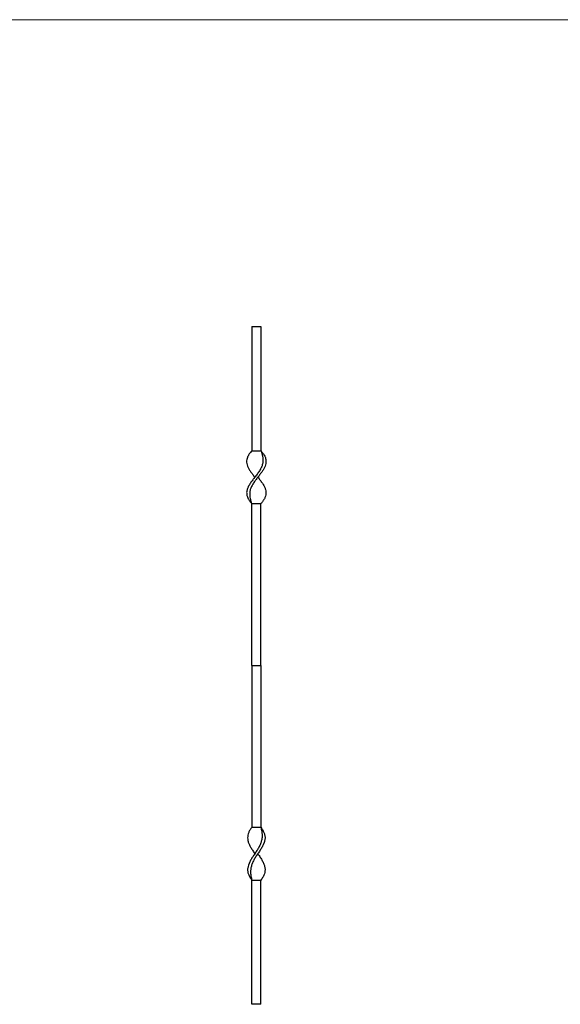
# Model space of a CAD drawing. Units: millimetres. Extents: x 50 to 2920, y 50 to 2050.
# Drawn here: x 1485 to 2202, y 742 to 2050 of the extents above; entities that cross this region are included whole.
import ezdxf

# ---------------------------------------------------------------- set-up
doc = ezdxf.new("R2010")
doc.units = ezdxf.units.MM
doc.header["$LTSCALE"] = 10

msp = doc.modelspace()

# ---------------------------------------------------------------- linework, layer by layer
at = {"color": 7, "linetype": 'Continuous', "lineweight": 18}
msp.add_line((2920, 2050), (50, 2050), dxfattribs=at)
at = {"color": 7, "linetype": 'Continuous', "lineweight": 25}
for p, q in [((1793.1, 1642.5), (1793.1, 1477.5)), ((1793.1, 1642.5), (1793.1, 1477.5)), ((1793.1, 1642.5), (1793.1, 1642.5)), ((1793.1, 1642.5), (1805.1, 1642.5)), ((1805.1, 1642.5), (1805.1, 1477.5)), ((1793.1, 1477.5), (1805.1, 1477.5)), ((1793.1, 1477.5), (1793.1, 1477.5)), ((1806.2, 1476.4), (1805.7, 1476.4)), ((1793.1, 1407.5), (1805.1, 1407.5)), ((1793.1, 1407.5), (1793.1, 1407.5)), ((1793.1, 1192.5), (1793.1, 1407.5)), ((1793.1, 1192.5), (1793.1, 1407.5)), ((1805.1, 1192.5), (1805.1, 1407.5)), ((1793.1, 1192.5), (1805.1, 1192.5)), ((1793.1, 1192.5), (1793.1, 977.5)), ((1805.1, 1192.5), (1805.1, 977.5)), ((1793.1, 977.5), (1805.1, 977.5)), ((1793.1, 907.5), (1805.1, 907.5)), ((1793.1, 742.5), (1793.1, 907.5)), ((1805.1, 742.5), (1805.1, 907.5)), ((1805.1, 742.5), (1793.1, 742.5))]:
    msp.add_line(p, q, dxfattribs=at)
for points, knots in [([(1805.1, 1477.5), (1805.3, 1477.1), (1805.6, 1476.7), (1805.9, 1475.8), (1806, 1475.4), (1806.1, 1474.7), (1806.2, 1474.5), (1806.3, 1474.1), (1806.3, 1473.8), (1806.5, 1473.2), (1806.7, 1472.8), (1806.9, 1471.9), (1807, 1471.5), (1807.3, 1470.7), (1807.4, 1470.2), (1807.5, 1469.4), (1807.6, 1469), (1807.7, 1468.1), (1807.8, 1467.7), (1807.9, 1466.5), (1807.9, 1465.6), (1807.9, 1464), (1807.8, 1463.2), (1807.6, 1461.6), (1807.5, 1460.8), (1807.1, 1459.2), (1806.9, 1458.4), (1806.3, 1456.8), (1806, 1456.1), (1805.5, 1454.9), (1805.3, 1454.5), (1804.9, 1453.8), (1804.7, 1453.4), (1803.6, 1451.5), (1802.7, 1450), (1801.1, 1447.8), (1800.6, 1447.1), (1799.5, 1445.6), (1798.9, 1444.9), (1797.2, 1442.7), (1796.1, 1441.3), (1794.5, 1439.1), (1793.9, 1438.4), (1793.1, 1437.4), (1792.9, 1437), (1792.3, 1436.3), (1792.1, 1436), (1790.9, 1434.2), (1790, 1432.8), (1789, 1431.1), (1788.8, 1430.8), (1788.5, 1430.1), (1788.3, 1429.7), (1787.8, 1428.7), (1787.5, 1428), (1786.8, 1425.9), (1786.5, 1424.6), (1786.2, 1422.6), (1786.2, 1421.9), (1786.3, 1420.5), (1786.3, 1419.9), (1786.6, 1418.5), (1786.7, 1417.9), (1787.1, 1416.5), (1787.4, 1415.9), (1787.8, 1414.9), (1788, 1414.5), (1788.3, 1413.9), (1788.5, 1413.6), (1789.1, 1412.6), (1789.5, 1412), (1790.2, 1411), (1790.4, 1410.6), (1790.8, 1410), (1791.1, 1409.6), (1791.5, 1409), (1791.8, 1408.6), (1792.4, 1408), (1792.7, 1407.7), (1793.1, 1407.5)], [0, 0, 0, 0, 0.015625, 0.015625, 0.03125, 0.03125, 0.039062, 0.039062, 0.046875, 0.046875, 0.0625, 0.0625, 0.078125, 0.078125, 0.09375, 0.09375, 0.109375, 0.109375, 0.125, 0.125, 0.15625, 0.15625, 0.1875, 0.1875, 0.21875, 0.21875, 0.25, 0.25, 0.28125, 0.28125, 0.296875, 0.296875, 0.3125, 0.3125, 0.375, 0.375, 0.40625, 0.40625, 0.4375, 0.4375, 0.5, 0.5, 0.53125, 0.53125, 0.546875, 0.546875, 0.5625, 0.5625, 0.625, 0.625, 0.640625, 0.640625, 0.65625, 0.65625, 0.6875, 0.6875, 0.75, 0.75, 0.78125, 0.78125, 0.8125, 0.8125, 0.84375, 0.84375, 0.875, 0.875, 0.890625, 0.890625, 0.90625, 0.90625, 0.9375, 0.9375, 0.953125, 0.953125, 0.96875, 0.96875, 0.984375, 0.984375, 1, 1, 1, 1]), ([(1793.1, 1477.5), (1792.4, 1476.8), (1790.5, 1474.9), (1788.9, 1472.1), (1787.5, 1469.5), (1786.6, 1467), (1786.1, 1464), (1786.3, 1460.6), (1787.3, 1457.2), (1789, 1453.7), (1791.3, 1450.1), (1794, 1446.3), (1796, 1443.8), (1797, 1442.5), (1797.1, 1442.5)], [0, 0, 0, 0, 0.065194, 0.180687, 0.240436, 0.300234, 0.396728, 0.496082, 0.592567, 0.691677, 0.791469, 0.893924, 0.997968, 1, 1, 1, 1]), ([(1806.2, 1476.3), (1806.4, 1476), (1807.9, 1474.5), (1809.3, 1472.1), (1810.7, 1469.5), (1811.5, 1467), (1812, 1464), (1811.8, 1460.6), (1810.8, 1457.2), (1809.1, 1453.7), (1806.9, 1450.1), (1804.1, 1446.4), (1801.1, 1442.5), (1798, 1438.6), (1795.1, 1434.4), (1792.7, 1430.3), (1790.9, 1425.9), (1790.2, 1421.8), (1790.2, 1417.8), (1790.9, 1413.9), (1791.9, 1410.5), (1792.5, 1408.2), (1793, 1407.6), (1793.1, 1407.5)], [0, 0, 0, 0, 0.015756, 0.079142, 0.111934, 0.144753, 0.197711, 0.252239, 0.305193, 0.359587, 0.414356, 0.470585, 0.527688, 0.586356, 0.644846, 0.705031, 0.763306, 0.82346, 0.869671, 0.917032, 0.972677, 0.994941, 1, 1, 1, 1]), ([(1801.1, 1442.5), (1801.3, 1442.1), (1802.7, 1440.4), (1805, 1437.5), (1807.8, 1433.6), (1809.9, 1429.7), (1811.4, 1426), (1812, 1422.3), (1811.7, 1418.8), (1810.7, 1415.4), (1809.1, 1412.7), (1807.7, 1410.5), (1806.6, 1408.8), (1805.6, 1407.9), (1805.1, 1407.5)], [0, 0, 0, 0, 0.027033, 0.136304, 0.242878, 0.352712, 0.456216, 0.563005, 0.661802, 0.763664, 0.858467, 0.906997, 0.955421, 1, 1, 1, 1]), ([(1805.1, 977.5), (1805.3, 976.6), (1805.5, 975.8), (1805.8, 974.1), (1806, 973.2), (1806.3, 971.6), (1806.4, 970.7), (1806.6, 969.1), (1806.7, 968.2), (1806.7, 965.8), (1806.7, 964.2), (1806.3, 961.8), (1806.2, 961), (1805.8, 959.4), (1805.6, 958.6), (1804.9, 956.3), (1804.2, 954.7), (1803.2, 952.5), (1802.8, 951.7), (1802, 950.2), (1801.5, 949.5), (1800.2, 947.2), (1799.3, 945.8), (1797.8, 943.6), (1797.4, 942.9), (1796.4, 941.5), (1795.9, 940.7), (1794.5, 938.6), (1793.5, 937.2), (1792.2, 935.1), (1791.8, 934.4), (1791, 933), (1790.7, 932.3), (1788.9, 928.8), (1788, 926.1), (1787.6, 922.6), (1787.5, 922), (1787.5, 920.6), (1787.6, 919.9), (1787.8, 917.9), (1788.1, 916.6), (1789, 913.9), (1789.7, 912.6), (1791.2, 910), (1792.1, 908.8), (1793.1, 907.5)], [0, 0, 0, 0, 0.03125, 0.03125, 0.0625, 0.0625, 0.09375, 0.09375, 0.125, 0.125, 0.1875, 0.1875, 0.21875, 0.21875, 0.25, 0.25, 0.3125, 0.3125, 0.34375, 0.34375, 0.375, 0.375, 0.4375, 0.4375, 0.46875, 0.46875, 0.5, 0.5, 0.5625, 0.5625, 0.59375, 0.59375, 0.625, 0.625, 0.75, 0.75, 0.78125, 0.78125, 0.8125, 0.8125, 0.875, 0.875, 0.9375, 0.9375, 1, 1, 1, 1]), ([(1793.1, 977.5), (1792.2, 976.3), (1790.6, 974.1), (1788.8, 970.6), (1787.7, 967), (1787.4, 963.5), (1787.8, 959.8), (1789, 956), (1790.9, 952.1), (1793.3, 948), (1795.5, 944.8), (1796.8, 942.9), (1797.1, 942.5)], [0, 0, 0, 0, 0.102074, 0.207142, 0.308768, 0.413196, 0.517555, 0.624657, 0.734346, 0.846886, 0.962716, 1, 1, 1, 1]), ([(1805.1, 977.5), (1806.1, 976.2), (1807, 974.9), (1808.1, 972.9), (1808.4, 972.3), (1809.1, 971), (1809.3, 970.3), (1810, 968.3), (1810.3, 967), (1810.6, 965), (1810.6, 964.3), (1810.6, 962.9), (1810.6, 962.3), (1810.3, 960.2), (1810, 958.9), (1809.4, 957.1), (1809.3, 956.8), (1809, 956.1), (1808.9, 955.7), (1808.5, 954.7), (1808.1, 954), (1807.1, 951.9), (1806.3, 950.5), (1805, 948.4), (1804.6, 947.7), (1803.6, 946.3), (1803.2, 945.6), (1801.7, 943.4), (1800.8, 942), (1799.3, 939.8), (1798.8, 939.1), (1797.9, 937.6), (1797.4, 936.9), (1796.1, 934.7), (1795.3, 933.2), (1794.4, 931.3), (1794.2, 930.9), (1793.9, 930.1), (1793.7, 929.8), (1793.3, 928.6), (1793, 927.8), (1792.3, 925.5), (1791.9, 923.9), (1791.6, 921.6), (1791.5, 920.8), (1791.4, 919.1), (1791.4, 918.3), (1791.5, 915.8), (1791.7, 914.2), (1792.1, 911.7), (1792.3, 910.9), (1792.7, 909.2), (1792.9, 908.3), (1793.1, 907.5)], [0, 0, 0, 0, 0.0625, 0.0625, 0.09375, 0.09375, 0.125, 0.125, 0.1875, 0.1875, 0.21875, 0.21875, 0.25, 0.25, 0.3125, 0.3125, 0.328125, 0.328125, 0.34375, 0.34375, 0.375, 0.375, 0.4375, 0.4375, 0.46875, 0.46875, 0.5, 0.5, 0.5625, 0.5625, 0.59375, 0.59375, 0.625, 0.625, 0.6875, 0.6875, 0.703125, 0.703125, 0.71875, 0.71875, 0.75, 0.75, 0.8125, 0.8125, 0.84375, 0.84375, 0.875, 0.875, 0.9375, 0.9375, 0.96875, 0.96875, 1, 1, 1, 1]), ([(1801.1, 942.5), (1801.4, 942), (1802.7, 940), (1805.1, 936.5), (1807.7, 932), (1809.6, 927.7), (1810.6, 923.5), (1810.7, 919.5), (1809.8, 915.6), (1808.1, 911.6), (1806.1, 908.9), (1805.1, 907.5)], [0, 0, 0, 0, 0.035523, 0.164416, 0.28632, 0.412149, 0.527672, 0.646971, 0.755436, 0.867362, 1, 1, 1, 1])]:
    msp.add_open_spline(points, degree=3, knots=knots, dxfattribs=at)

doc.saveas('drawing.dxf')
